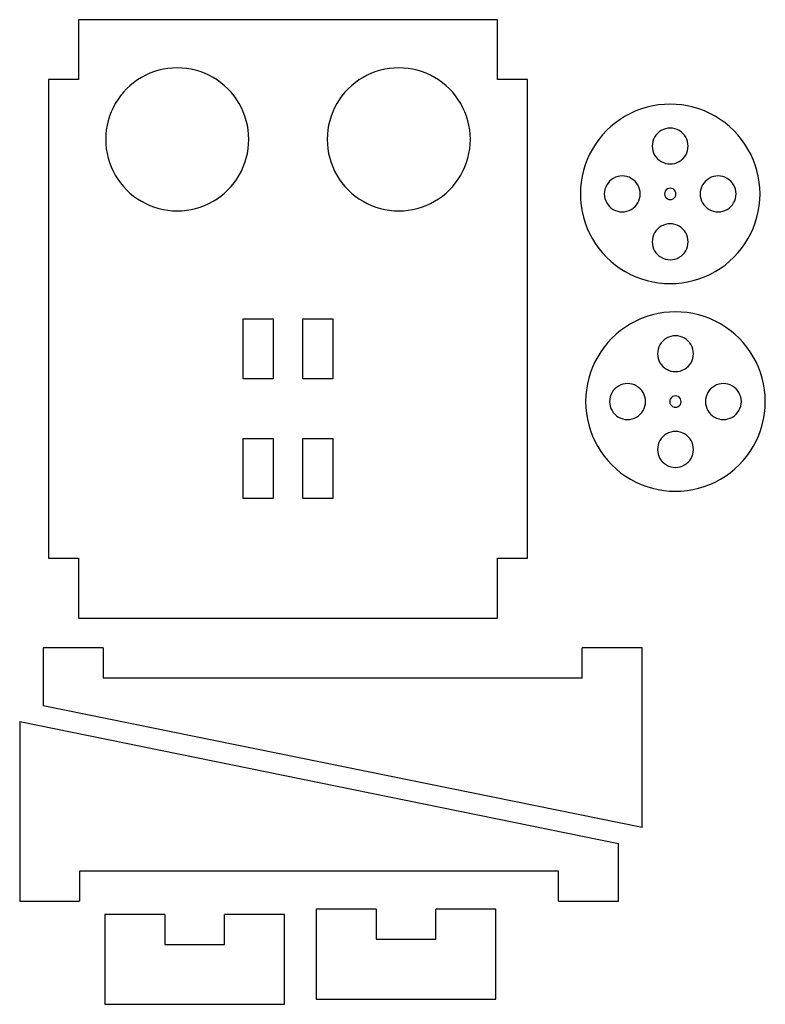
# Model space of a CAD drawing. Extents: x 2 to 127, y 4 to 169.
import ezdxf

# ---------------------------------------------------------------- set-up
doc = ezdxf.new("R2010")
doc.units = 0
doc.layers.get('0').update_dxf_attribs({"linetype": 'CONTINUOUS'})

msp = doc.modelspace()

# ---------------------------------------------------------------- linework, layer by layer
at = {"color": 5}
for points in [[(12.072789, 168.945415), (12.072789, 158.945415)], [(82.07279, 168.945415), (12.072789, 168.945415)], [(82.07279, 158.945415), (82.07279, 168.945415)], [(12.072789, 158.945415), (7.072789, 158.945415)], [(7.072789, 158.945415), (7.072789, 78.945414)], [(87.072789, 158.945415), (82.07279, 158.945415)], [(87.072789, 78.945414), (87.072789, 158.945415)], [(125.896319, 139.827769), (125.896319, 139.827769)], [(126.77867, 105.121883), (126.77867, 105.121883)], [(7.072789, 78.945414), (12.072789, 78.945414)], [(12.072789, 78.945414), (12.072789, 68.945414)], [(82.07279, 78.945414), (87.072789, 78.945414)], [(82.07279, 68.945414), (82.07279, 78.945414)], [(12.072789, 68.945414), (82.07279, 68.945414)], [(6.190436, 63.945416), (6.190436, 54.295287)], [(16.190436, 63.945416), (6.190436, 63.945416)], [(16.190436, 63.945416), (16.190436, 58.945414), (96.190435, 58.945414), (96.190435, 63.945416)], [(106.190438, 63.945416), (96.190435, 63.945416)], [(106.190438, 33.945414), (106.190438, 63.945416)], [(106.190438, 33.945414), (6.190436, 54.295287)], [(2.264408, 51.633474), (102.264405, 31.283601)], [(2.264408, 51.633474), (2.264408, 21.633475)], [(102.264405, 21.633475), (102.264405, 31.283601)], [(92.264397, 21.633475), (92.264397, 26.633476), (12.264388, 26.633476), (12.264388, 21.633475)], [(2.264408, 21.633475), (12.264388, 21.633475)], [(92.264397, 21.633475), (102.264405, 21.633475)], [(51.77867, 20.268945), (51.77867, 5.268949)], [(61.77867, 20.268945), (51.77867, 20.268945)], [(61.77867, 15.268943), (71.77867, 15.268943), (71.77867, 20.268945)], [(61.77867, 20.268945), (61.77867, 15.268943)], [(81.778673, 20.268945), (71.77867, 20.268945)], [(81.778673, 5.268949), (81.778673, 20.268945)], [(16.484553, 19.386591), (16.484553, 4.386581)], [(26.484553, 19.386591), (16.484553, 19.386591)], [(26.484553, 14.38659), (36.484554, 14.38659), (36.484554, 19.386591)], [(26.484553, 19.386591), (26.484553, 14.38659)], [(46.484554, 19.386591), (36.484554, 19.386591)], [(46.484554, 4.386581), (46.484554, 19.386591)], [(51.77867, 5.268949), (81.778673, 5.268949)], [(16.484553, 4.386581), (46.484554, 4.386581)]]:
    msp.add_lwpolyline(points, dxfattribs=at)
at = {"color": 1}
for points in [[(40.52279, 148.945415), (40.52279, 148.945415)], [(77.52279, 148.945415), (77.52279, 148.945415)], [(113.896318, 147.827767), (113.896318, 147.827767)], [(105.896317, 139.827769), (105.896317, 139.827769)], [(111.846318, 139.827769), (111.846318, 139.827769)], [(121.896319, 139.827769), (121.896319, 139.827769)], [(113.896318, 131.827768), (113.896318, 131.827768)], [(39.572788, 118.945413), (44.572789, 118.945413)], [(39.572788, 108.945416), (39.572788, 118.945413)], [(44.572789, 118.945413), (44.572789, 108.945416)], [(49.572791, 118.945413), (54.572789, 118.945413)], [(49.572791, 108.945416), (49.572791, 118.945413)], [(54.572789, 118.945413), (54.572789, 108.945416)], [(114.778671, 113.121884), (114.778671, 113.121884)], [(44.572789, 108.945416), (39.572788, 108.945416)], [(54.572789, 108.945416), (49.572791, 108.945416)], [(106.778671, 105.121883), (106.778671, 105.121883)], [(112.728671, 105.121883), (112.728671, 105.121883)], [(122.778672, 105.121883), (122.778672, 105.121883)], [(39.572788, 98.945416), (44.572789, 98.945416)], [(39.572788, 88.945414), (39.572788, 98.945416)], [(44.572789, 98.945416), (44.572789, 88.945414)], [(49.572791, 98.945416), (54.572789, 98.945416)], [(49.572791, 88.945414), (49.572791, 98.945416)], [(54.572789, 98.945416), (54.572789, 88.945414)], [(114.778671, 97.121885), (114.778671, 97.121885)], [(44.572789, 88.945414), (39.572788, 88.945414)], [(54.572789, 88.945414), (49.572791, 88.945414)]]:
    msp.add_lwpolyline(points, dxfattribs=at)
for points in [[(34.54779, 159.294419), (30.850445, 161.42908), (26.295132, 161.42908), (22.597789, 159.294419)], [(71.54779, 159.294419), (67.850447, 161.42908), (63.295132, 161.42908), (59.59779, 159.294419)], [(22.597789, 159.294419), (18.900446, 157.159758), (16.622788, 153.214737), (16.622789, 148.945415)], [(40.52279, 148.945415), (40.52279, 153.214737), (38.245133, 157.159758), (34.54779, 159.294419)], [(59.59779, 159.294419), (55.900447, 157.159755), (53.622789, 153.214737), (53.622789, 148.945415)], [(77.52279, 148.945415), (77.52279, 153.214737), (75.245132, 157.159755), (71.54779, 159.294419)], [(109.396318, 150.425843), (108.468115, 149.889945), (107.896319, 148.899565), (107.896319, 147.827767)], [(112.396318, 150.425843), (111.468114, 150.961743), (110.324522, 150.961743), (109.396318, 150.425843)], [(113.896318, 147.827767), (113.896318, 148.899565), (113.324521, 149.889945), (112.396318, 150.425843)], [(16.622789, 148.945415), (16.622789, 144.67609), (18.900446, 140.731072), (22.597789, 138.596411)], [(34.54779, 138.596411), (38.245133, 140.731072), (40.52279, 144.67609), (40.52279, 148.945415)], [(53.622789, 148.945415), (53.622789, 144.67609), (55.900447, 140.731072), (59.59779, 138.596411)], [(71.54779, 138.596411), (75.245132, 140.731072), (77.52279, 144.67609), (77.52279, 148.945415)], [(107.896319, 147.827767), (107.896319, 146.755972), (108.468115, 145.765589), (109.396318, 145.229691)], [(112.396318, 145.229691), (113.324521, 145.765589), (113.896318, 146.755972), (113.896318, 147.827767)], [(109.396318, 145.229691), (110.324522, 144.693794), (111.468114, 144.693794), (112.396318, 145.229691)], [(101.396317, 142.425845), (100.468114, 141.889944), (99.896318, 140.899564), (99.896318, 139.827769)], [(104.396317, 142.425845), (103.468116, 142.961742), (102.324521, 142.961742), (101.396317, 142.425845)], [(105.896317, 139.827769), (105.896317, 140.899564), (105.324521, 141.889944), (104.396317, 142.425845)], [(117.396319, 142.425845), (116.468116, 141.889944), (115.896319, 140.899564), (115.896319, 139.827769)], [(120.396319, 142.425845), (119.468115, 142.961742), (118.32452, 142.961742), (117.396319, 142.425845)], [(121.896319, 139.827769), (121.896319, 140.899564), (121.324522, 141.889944), (120.396319, 142.425845)], [(110.421318, 140.650492), (110.127387, 140.480792), (109.946319, 140.167169), (109.946319, 139.827769)], [(111.371318, 140.650492), (111.077386, 140.820192), (110.71525, 140.820192), (110.421318, 140.650492)], [(111.846318, 139.827769), (111.846318, 140.167169), (111.66525, 140.480792), (111.371318, 140.650492)], [(22.597789, 138.596411), (26.295132, 136.46175), (30.850445, 136.46175), (34.54779, 138.596411)], [(59.59779, 138.596411), (63.295132, 136.46175), (67.850447, 136.46175), (71.54779, 138.596411)], [(99.896318, 139.827769), (99.896318, 138.755971), (100.468114, 137.765591), (101.396317, 137.22969)], [(104.396317, 137.22969), (105.324521, 137.765591), (105.896317, 138.755971), (105.896317, 139.827769)], [(109.946319, 139.827769), (109.946319, 139.488366), (110.127387, 139.174743), (110.421318, 139.005043)], [(110.421318, 139.005043), (110.71525, 138.835343), (111.077386, 138.835343), (111.371318, 139.005043)], [(111.371318, 139.005043), (111.66525, 139.174743), (111.846318, 139.488366), (111.846318, 139.827769)], [(115.896319, 139.827769), (115.896319, 138.755971), (116.468116, 137.765591), (117.396319, 137.22969)], [(120.396319, 137.22969), (121.324522, 137.765591), (121.896319, 138.755971), (121.896319, 139.827769)], [(101.396317, 137.22969), (102.324521, 136.693793), (103.468116, 136.693793), (104.396317, 137.22969)], [(117.396319, 137.22969), (118.32452, 136.693793), (119.468115, 136.693793), (120.396319, 137.22969)], [(112.396318, 134.425844), (111.468114, 134.961741), (110.324522, 134.961741), (109.396318, 134.425844)], [(109.396318, 134.425844), (108.468115, 133.889946), (107.896319, 132.899563), (107.896319, 131.827768)], [(113.896318, 131.827768), (113.896318, 132.899563), (113.324521, 133.889946), (112.396318, 134.425844)], [(107.896319, 131.827768), (107.896319, 130.75597), (108.468115, 129.76559), (109.396318, 129.22969)], [(112.396318, 129.22969), (113.324521, 129.76559), (113.896318, 130.75597), (113.896318, 131.827768)], [(109.396318, 129.22969), (110.324522, 128.693792), (111.468114, 128.693792), (112.396318, 129.22969)], [(110.278672, 115.71996), (109.350469, 115.184062), (108.778672, 114.193683), (108.778672, 113.121884)], [(113.278672, 115.71996), (112.350468, 116.255858), (111.206875, 116.255858), (110.278672, 115.71996)], [(114.778671, 113.121884), (114.778671, 114.193683), (114.206875, 115.184062), (113.278672, 115.71996)], [(108.778672, 113.121884), (108.778672, 112.050089), (109.350469, 111.059706), (110.278672, 110.523809)], [(113.278672, 110.523809), (114.206875, 111.059706), (114.778671, 112.050089), (114.778671, 113.121884)], [(110.278672, 110.523809), (111.206875, 109.987911), (112.350468, 109.987911), (113.278672, 110.523809)], [(102.278671, 107.719962), (101.350468, 107.184062), (100.778671, 106.193682), (100.778671, 105.121883)], [(105.278671, 107.719962), (104.350467, 108.25586), (103.206875, 108.25586), (102.278671, 107.719962)], [(106.778671, 105.121883), (106.778671, 106.193682), (106.206874, 107.184062), (105.278671, 107.719962)], [(118.27867, 107.719962), (117.350469, 107.184062), (116.77867, 106.193682), (116.77867, 105.121883)], [(121.278673, 107.719962), (120.350469, 108.25586), (119.206874, 108.25586), (118.27867, 107.719962)], [(122.778672, 105.121883), (122.778672, 106.193682), (122.206873, 107.184062), (121.278673, 107.719962)], [(111.303522, 105.945041), (111.009515, 105.775225), (110.828486, 105.461411), (110.828672, 105.121883)], [(112.253821, 105.945041), (111.959813, 106.114857), (111.59753, 106.114857), (111.303522, 105.945041)], [(112.728671, 105.121883), (112.728855, 105.461411), (112.547829, 105.775225), (112.253821, 105.945041)], [(100.778671, 105.121883), (100.778671, 104.050088), (101.350468, 103.059708), (102.278671, 102.523808)], [(105.278671, 102.523808), (106.206874, 103.059708), (106.778671, 104.050088), (106.778671, 105.121883)], [(110.828672, 105.121883), (110.828486, 104.782359), (111.009515, 104.468545), (111.303522, 104.298729)], [(111.303522, 104.298729), (111.59753, 104.128913), (111.959813, 104.128913), (112.253821, 104.298729)], [(112.253821, 104.298729), (112.547829, 104.468545), (112.728855, 104.782359), (112.728671, 105.121883)], [(116.77867, 105.121883), (116.77867, 104.050088), (117.350469, 103.059708), (118.27867, 102.523808)], [(121.278673, 102.523808), (122.206873, 103.059708), (122.778672, 104.050088), (122.778672, 105.121883)], [(102.278671, 102.523808), (103.206875, 101.98791), (104.350467, 101.98791), (105.278671, 102.523808)], [(118.27867, 102.523808), (119.206874, 101.98791), (120.350469, 101.98791), (121.278673, 102.523808)], [(110.278672, 99.719961), (109.350469, 99.184063), (108.778672, 98.193681), (108.778672, 97.121885)], [(113.278672, 99.719961), (112.350468, 100.255859), (111.206875, 100.255859), (110.278672, 99.719961)], [(114.778671, 97.121885), (114.778671, 98.193681), (114.206875, 99.184063), (113.278672, 99.719961)], [(108.778672, 97.121885), (108.778672, 96.050087), (109.350469, 95.059707), (110.278672, 94.52381)], [(113.278672, 94.52381), (114.206875, 95.059707), (114.778671, 96.050087), (114.778671, 97.121885)], [(110.278672, 94.52381), (111.206875, 93.987912), (112.350468, 93.987912), (113.278672, 94.52381)]]:
    msp.add_open_spline(points, degree=3, dxfattribs=at)
at = {"color": 5}
for points in [[(118.396317, 152.81815), (113.755303, 155.497641), (108.037334, 155.497641), (103.396319, 152.81815)], [(103.396319, 152.81815), (98.755302, 150.138656), (95.896317, 145.186751), (95.896317, 139.827769)], [(125.896319, 139.827769), (125.896319, 145.186751), (123.037335, 150.138656), (118.396317, 152.81815)], [(95.896317, 139.827769), (95.896317, 134.468784), (98.755302, 129.516879), (103.396319, 126.837388)], [(118.396317, 126.837388), (123.037335, 129.516879), (125.896319, 134.468784), (125.896319, 139.827769)], [(103.396319, 126.837388), (108.037334, 124.157894), (113.755303, 124.157894), (118.396317, 126.837388)], [(119.278671, 118.112265), (114.637656, 120.791759), (108.919687, 120.791759), (104.27867, 118.112265)], [(104.27867, 118.112265), (99.637655, 115.432774), (96.778671, 110.480869), (96.778671, 105.121883)], [(126.77867, 105.121883), (126.77867, 110.480869), (123.919688, 115.432774), (119.278671, 118.112265)], [(96.778671, 105.121883), (96.778671, 99.762901), (99.637655, 94.810996), (104.27867, 92.131505)], [(119.278671, 92.131505), (123.919688, 94.810996), (126.77867, 99.762901), (126.77867, 105.121883)], [(104.27867, 92.131505), (108.919687, 89.452011), (114.637656, 89.452011), (119.278671, 92.131505)]]:
    msp.add_open_spline(points, degree=3, dxfattribs=at)

doc.saveas('drawing.dxf')
